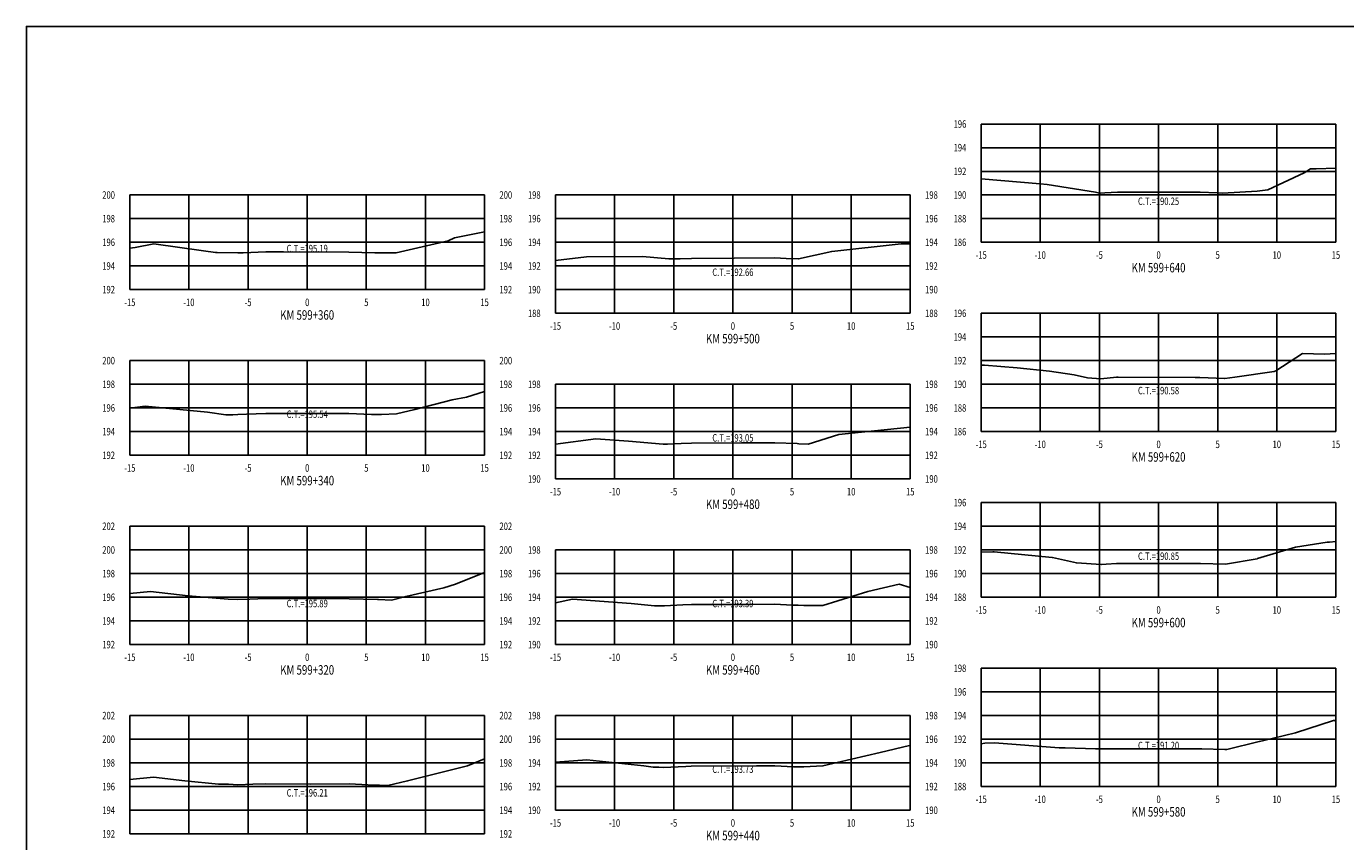
# Model space of a CAD drawing. Units: metres. Extents: x 0 to 199, y 0 to 125.
# Drawn here: x 0 to 112, y 56 to 125 of the extents above; entities that cross this region are included whole.
import ezdxf
from ezdxf.enums import TextEntityAlignment as Align

# ---------------------------------------------------------------- set-up
doc = ezdxf.new("R2010")
doc.units = ezdxf.units.M
doc.header["$LTSCALE"] = 6.35
doc.linetypes.add('HIDDEN', pattern=[0.375, 0.25, -0.125])
for name, color, linetype in [('C-SECT-ATXT', 7, 'Continuous'), ('C-SECT-CENTER', 7, 'Continuous'), ('C-SECT-EG', 7, 'HIDDEN'), ('C-SECT-GRID', 7, 'Continuous'), ('C-SECT-STA', 7, 'Continuous'), ('C-SECT-TXT', 7, 'Continuous'), ('C-SECT-TXT-EG', 7, 'Continuous'), ('Sec Marco', 7, 'Continuous'), ('Section', 7, 'Continuous')]:
    doc.layers.add(name, color=color, linetype=linetype)
doc.styles.add('ROMANS', font='ROMANS', dxfattribs={"width": 0.75})
doc.styles.get("Standard").update_dxf_attribs({"font": 'ARIAL.TTF'})

msp = doc.modelspace()

# ---------------------------------------------------------------- linework, layer by layer
at = {"layer": 'C-SECT-CENTER', "color": 122, "linetype": 'Continuous', "flags": 128}
for points in [[(95.75, 106.5), (95.75, 116.5)], [(23.75, 102.5), (23.75, 110.5)], [(59.75, 100.5), (59.75, 110.5)], [(95.75, 90.5), (95.75, 100.5)], [(23.75, 88.5), (23.75, 96.5)], [(59.75, 86.5), (59.75, 94.5)], [(95.75, 76.5), (95.75, 84.5)], [(23.75, 72.5), (23.75, 82.5)], [(59.75, 72.5), (59.75, 80.5)], [(95.75, 60.5), (95.75, 70.5)], [(23.75, 56.5), (23.75, 66.5)], [(59.75, 58.5), (59.75, 66.5)]]:
    msp.add_lwpolyline(points, dxfattribs=at)
at = {"layer": 'C-SECT-EG', "color": 32, "linetype": 'Continuous', "flags": 128}
for points in [[(80.75, 111.86), (85.74, 111.44), (86.33, 111.38), (90.43, 110.73), (90.65, 110.68), (90.88, 110.66), (91.2, 110.69), (92.28, 110.75), (97.72, 110.75), (99.27, 110.74), (100.7, 110.68), (101.15, 110.66), (104.09, 110.81), (104.99, 110.94), (108.07, 112.36), (108.61, 112.71), (109.07, 112.7), (110.75, 112.78)], [(8.75, 106), (9.19, 106.06), (10.78, 106.36), (14.99, 105.79), (15.98, 105.64), (16.13, 105.65), (17.89, 105.6), (18.32, 105.62), (20.24, 105.7), (21.74, 105.69), (27.28, 105.68), (29.46, 105.6), (29.64, 105.6), (29.79, 105.6), (31.26, 105.61), (35.67, 106.63), (36.21, 106.87), (38.75, 107.38)], [(44.75, 104.95), (47.36, 105.27), (52.1, 105.31), (54.34, 105.1), (55.3, 105.1), (56.25, 105.14), (59.86, 105.16), (63.31, 105.18), (64.27, 105.14), (65.3, 105.1), (68.11, 105.73), (73.97, 106.36), (74.75, 106.38)], [(80.75, 96.11), (81.03, 96.12), (83.79, 95.89), (86.53, 95.62), (88.61, 95.29), (89.73, 95.05), (90.88, 94.97), (92.18, 95.09), (92.33, 95.1), (98.85, 95.07), (99.25, 95.07), (101.34, 94.99), (101.36, 94.99), (102.19, 95.11), (105.53, 95.58), (105.68, 95.64), (107.91, 97.1), (109.78, 97.04), (110.75, 97.09)], [(8.75, 92.47), (10.05, 92.66), (15.32, 92.14), (16.86, 91.93), (17.47, 91.92), (17.89, 91.94), (18.61, 91.97), (20.25, 92.04), (22.42, 92.04), (27.27, 92.04), (29.18, 91.96), (29.68, 91.94), (30.04, 91.96), (31.31, 92.01), (32.84, 92.37), (36.02, 93.18), (37.22, 93.42), (38.75, 93.9)], [(44.75, 89.44), (48.15, 89.88), (50.91, 89.69), (53.84, 89.45), (54.23, 89.45), (55.37, 89.49), (56.24, 89.53), (60.47, 89.55), (63.29, 89.56), (65.18, 89.49), (65.33, 89.48), (66.13, 89.44), (68.72, 90.25), (74.75, 90.88)], [(80.75, 80.31), (81.73, 80.35), (81.85, 80.34), (86.74, 79.86), (86.79, 79.85), (88.81, 79.41), (90.89, 79.28), (90.92, 79.28), (91.33, 79.3), (92.18, 79.34), (92.29, 79.34), (98.19, 79.35), (99.27, 79.35), (99.29, 79.35), (101.4, 79.29), (101.41, 79.29), (104.08, 79.75), (104.11, 79.77), (107.32, 80.73), (110, 81.15), (110.2, 81.15), (110.75, 81.2), (110.75, 81.2)], [(8.75, 76.83), (10.51, 77), (13.68, 76.63), (17.06, 76.34), (17.89, 76.3), (18.9, 76.34), (20.25, 76.39), (23.33, 76.39), (27.3, 76.38), (29.69, 76.31), (29.74, 76.31), (29.78, 76.31), (30.87, 76.26), (32.08, 76.57), (35.3, 77.31), (36.28, 77.62), (38.75, 78.58)], [(44.75, 76.02), (46.19, 76.33), (51.14, 75.98), (53.12, 75.78), (53.78, 75.77), (53.96, 75.78), (55.53, 75.86), (56.24, 75.88), (61.33, 75.9), (63.29, 75.91), (64.75, 75.84), (65.27, 75.82), (65.74, 75.8), (67.35, 75.79), (71.17, 76.99), (73.8, 77.6), (74.75, 77.32)], [(80.75, 64.12), (81.07, 64.16), (81.87, 64.21), (87.35, 63.77), (87.84, 63.77), (90.42, 63.68), (90.56, 63.68), (91.17, 63.69), (92.27, 63.7), (92.71, 63.7), (99.3, 63.69), (99.42, 63.69), (101.36, 63.62), (101.39, 63.62), (101.52, 63.64), (104.27, 64.3), (104.41, 64.35), (104.55, 64.37), (107.34, 65.04), (110.55, 66.07), (110.64, 66.08), (110.75, 66.03)], [(44.75, 62.55), (47.41, 62.76), (52.23, 62.26), (53.02, 62.13), (53.49, 62.14), (53.84, 62.12), (55.76, 62.19), (56.21, 62.22), (61.76, 62.25), (63.29, 62.25), (64.89, 62.18), (65.4, 62.16), (65.75, 62.18), (67.36, 62.25), (72.2, 63.38), (74.68, 63.97), (74.75, 63.95)], [(8.75, 61.1), (10.76, 61.3), (13.4, 60.99), (16.26, 60.69), (17.1, 60.69), (17.88, 60.65), (19.16, 60.7), (20.25, 60.73), (24.03, 60.71), (27.32, 60.73), (28.89, 60.66), (29.53, 60.63), (29.85, 60.63), (30.56, 60.6), (32.24, 60.98), (37.32, 62.26), (38.75, 62.83)]]:
    msp.add_lwpolyline(points, dxfattribs=at)
at = {"layer": 'C-SECT-GRID', "color": 8, "flags": 128}
for points in [[(80.75, 116.5), (110.75, 116.5)], [(80.75, 106.5), (80.75, 116.5)], [(85.75, 106.5), (85.75, 116.5)], [(90.75, 106.5), (90.75, 116.5)], [(95.75, 106.5), (95.75, 116.5)], [(100.75, 106.5), (100.75, 116.5)], [(105.75, 106.5), (105.75, 116.5)], [(110.75, 106.5), (110.75, 116.5)], [(80.75, 114.5), (110.75, 114.5)], [(80.75, 112.5), (110.75, 112.5)], [(8.75, 110.5), (38.75, 110.5)], [(8.75, 102.5), (8.75, 110.5)], [(13.75, 102.5), (13.75, 110.5)], [(18.75, 102.5), (18.75, 110.5)], [(23.75, 102.5), (23.75, 110.5)], [(28.75, 102.5), (28.75, 110.5)], [(33.75, 102.5), (33.75, 110.5)], [(38.75, 102.5), (38.75, 110.5)], [(44.75, 110.5), (74.75, 110.5)], [(44.75, 100.5), (44.75, 110.5)], [(49.75, 100.5), (49.75, 110.5)], [(54.75, 100.5), (54.75, 110.5)], [(59.75, 100.5), (59.75, 110.5)], [(64.75, 100.5), (64.75, 110.5)], [(69.75, 100.5), (69.75, 110.5)], [(74.75, 100.5), (74.75, 110.5)], [(80.75, 110.5), (110.75, 110.5)], [(8.75, 108.5), (38.75, 108.5)], [(44.75, 108.5), (74.75, 108.5)], [(80.75, 108.5), (110.75, 108.5)], [(8.75, 106.5), (38.75, 106.5)], [(44.75, 106.5), (74.75, 106.5)], [(80.75, 106.5), (110.75, 106.5)], [(8.75, 104.5), (38.75, 104.5)], [(44.75, 104.5), (74.75, 104.5)], [(8.75, 102.5), (38.75, 102.5)], [(44.75, 102.5), (74.75, 102.5)], [(44.75, 100.5), (74.75, 100.5)], [(80.75, 100.5), (110.75, 100.5)], [(80.75, 90.5), (80.75, 100.5)], [(85.75, 90.5), (85.75, 100.5)], [(90.75, 90.5), (90.75, 100.5)], [(95.75, 90.5), (95.75, 100.5)], [(100.75, 90.5), (100.75, 100.5)], [(105.75, 90.5), (105.75, 100.5)], [(110.75, 90.5), (110.75, 100.5)], [(80.75, 98.5), (110.75, 98.5)], [(8.75, 96.5), (38.75, 96.5)], [(8.75, 88.5), (8.75, 96.5)], [(13.75, 88.5), (13.75, 96.5)], [(18.75, 88.5), (18.75, 96.5)], [(23.75, 88.5), (23.75, 96.5)], [(28.75, 88.5), (28.75, 96.5)], [(33.75, 88.5), (33.75, 96.5)], [(38.75, 88.5), (38.75, 96.5)], [(80.75, 96.5), (110.75, 96.5)], [(8.75, 94.5), (38.75, 94.5)], [(44.75, 94.5), (74.75, 94.5)], [(44.75, 86.5), (44.75, 94.5)], [(49.75, 86.5), (49.75, 94.5)], [(54.75, 86.5), (54.75, 94.5)], [(59.75, 86.5), (59.75, 94.5)], [(64.75, 86.5), (64.75, 94.5)], [(69.75, 86.5), (69.75, 94.5)], [(74.75, 86.5), (74.75, 94.5)], [(80.75, 94.5), (110.75, 94.5)], [(8.75, 92.5), (38.75, 92.5)], [(44.75, 92.5), (74.75, 92.5)], [(80.75, 92.5), (110.75, 92.5)], [(8.75, 90.5), (38.75, 90.5)], [(44.75, 90.5), (74.75, 90.5)], [(80.75, 90.5), (110.75, 90.5)], [(8.75, 88.5), (38.75, 88.5)], [(44.75, 88.5), (74.75, 88.5)], [(44.75, 86.5), (74.75, 86.5)], [(80.75, 84.5), (110.75, 84.5)], [(80.75, 76.5), (80.75, 84.5)], [(85.75, 76.5), (85.75, 84.5)], [(90.75, 76.5), (90.75, 84.5)], [(95.75, 76.5), (95.75, 84.5)], [(100.75, 76.5), (100.75, 84.5)], [(105.75, 76.5), (105.75, 84.5)], [(110.75, 76.5), (110.75, 84.5)], [(8.75, 82.5), (38.75, 82.5)], [(8.75, 72.5), (8.75, 82.5)], [(13.75, 72.5), (13.75, 82.5)], [(18.75, 72.5), (18.75, 82.5)], [(23.75, 72.5), (23.75, 82.5)], [(28.75, 72.5), (28.75, 82.5)], [(33.75, 72.5), (33.75, 82.5)], [(38.75, 72.5), (38.75, 82.5)], [(80.75, 82.5), (110.75, 82.5)], [(8.75, 80.5), (38.75, 80.5)], [(44.75, 80.5), (74.75, 80.5)], [(44.75, 72.5), (44.75, 80.5)], [(49.75, 72.5), (49.75, 80.5)], [(54.75, 72.5), (54.75, 80.5)], [(59.75, 72.5), (59.75, 80.5)], [(64.75, 72.5), (64.75, 80.5)], [(69.75, 72.5), (69.75, 80.5)], [(74.75, 72.5), (74.75, 80.5)], [(80.75, 80.5), (110.75, 80.5)], [(8.75, 78.5), (38.75, 78.5)], [(44.75, 78.5), (74.75, 78.5)], [(80.75, 78.5), (110.75, 78.5)], [(8.75, 76.5), (38.75, 76.5)], [(44.75, 76.5), (74.75, 76.5)], [(80.75, 76.5), (110.75, 76.5)], [(8.75, 74.5), (38.75, 74.5)], [(44.75, 74.5), (74.75, 74.5)], [(8.75, 72.5), (38.75, 72.5)], [(44.75, 72.5), (74.75, 72.5)], [(80.75, 70.5), (110.75, 70.5)], [(80.75, 60.5), (80.75, 70.5)], [(85.75, 60.5), (85.75, 70.5)], [(90.75, 60.5), (90.75, 70.5)], [(95.75, 60.5), (95.75, 70.5)], [(100.75, 60.5), (100.75, 70.5)], [(105.75, 60.5), (105.75, 70.5)], [(110.75, 60.5), (110.75, 70.5)], [(80.75, 68.5), (110.75, 68.5)], [(8.75, 66.5), (38.75, 66.5)], [(8.75, 56.5), (8.75, 66.5)], [(13.75, 56.5), (13.75, 66.5)], [(18.75, 56.5), (18.75, 66.5)], [(23.75, 56.5), (23.75, 66.5)], [(28.75, 56.5), (28.75, 66.5)], [(33.75, 56.5), (33.75, 66.5)], [(38.75, 56.5), (38.75, 66.5)], [(44.75, 66.5), (74.75, 66.5)], [(44.75, 58.5), (44.75, 66.5)], [(49.75, 58.5), (49.75, 66.5)], [(54.75, 58.5), (54.75, 66.5)], [(59.75, 58.5), (59.75, 66.5)], [(64.75, 58.5), (64.75, 66.5)], [(69.75, 58.5), (69.75, 66.5)], [(74.75, 58.5), (74.75, 66.5)], [(80.75, 66.5), (110.75, 66.5)], [(8.75, 64.5), (38.75, 64.5)], [(44.75, 64.5), (74.75, 64.5)], [(80.75, 64.5), (110.75, 64.5)], [(8.75, 62.5), (38.75, 62.5)], [(44.75, 62.5), (74.75, 62.5)], [(80.75, 62.5), (110.75, 62.5)], [(8.75, 60.5), (38.75, 60.5)], [(44.75, 60.5), (74.75, 60.5)], [(80.75, 60.5), (110.75, 60.5)], [(8.75, 58.5), (38.75, 58.5)], [(44.75, 58.5), (74.75, 58.5)], [(8.75, 56.5), (38.75, 56.5)]]:
    msp.add_lwpolyline(points, dxfattribs=at)
at = {"layer": 'Sec Marco', "color": 8, "linetype": 'Continuous', "flags": 128}
msp.add_lwpolyline([(0, 0), (199, 0), (199, 124.75), (0, 124.75), (0, 0)], dxfattribs=at)

# ---------------------------------------------------------------- texts
at = {"layer": 'C-SECT-ATXT', "style": 'ROMANS', "width": 0.75}
for s, p in [('196', (79.49, 116.5)), ('194', (79.49, 114.5)), ('192', (79.49, 112.5)), ('200', (7.49, 110.5)), ('198', (43.49, 110.5)), ('190', (79.49, 110.5)), ('198', (7.49, 108.5)), ('196', (43.49, 108.5)), ('188', (79.49, 108.5)), ('196', (7.49, 106.5)), ('194', (43.49, 106.5)), ('186', (79.49, 106.5)), ('194', (7.49, 104.5)), ('192', (43.49, 104.5)), ('192', (7.49, 102.5)), ('190', (43.49, 102.5)), ('188', (43.49, 100.5)), ('196', (79.49, 100.5)), ('194', (79.49, 98.5)), ('200', (7.49, 96.5)), ('192', (79.49, 96.5)), ('198', (7.49, 94.5)), ('198', (43.49, 94.5)), ('190', (79.49, 94.5)), ('196', (7.49, 92.5)), ('196', (43.49, 92.5)), ('188', (79.49, 92.5)), ('194', (7.49, 90.5)), ('194', (43.49, 90.5)), ('186', (79.49, 90.5)), ('192', (7.49, 88.5)), ('192', (43.49, 88.5)), ('190', (43.49, 86.5)), ('196', (79.49, 84.5)), ('202', (7.49, 82.5)), ('194', (79.49, 82.5)), ('200', (7.49, 80.5)), ('198', (43.49, 80.5)), ('192', (79.49, 80.5)), ('198', (7.49, 78.5)), ('196', (43.49, 78.5)), ('190', (79.49, 78.5)), ('196', (7.49, 76.5)), ('194', (43.49, 76.5)), ('188', (79.49, 76.5)), ('194', (7.49, 74.5)), ('192', (43.49, 74.5)), ('192', (7.49, 72.5)), ('190', (43.49, 72.5)), ('198', (79.49, 70.5)), ('196', (79.49, 68.5)), ('202', (7.49, 66.5)), ('198', (43.49, 66.5)), ('194', (79.49, 66.5)), ('200', (7.49, 64.5)), ('196', (43.49, 64.5)), ('192', (79.49, 64.5)), ('198', (7.49, 62.5)), ('194', (43.49, 62.5)), ('190', (79.49, 62.5)), ('196', (7.49, 60.5)), ('192', (43.49, 60.5)), ('188', (79.49, 60.5)), ('194', (7.49, 58.5)), ('190', (43.49, 58.5)), ('192', (7.49, 56.5))]:
    msp.add_text(s, height=0.63, dxfattribs=at).set_placement(p, align=Align.MIDDLE_RIGHT)
at = {"layer": 'C-SECT-STA', "color": 3, "style": 'ROMANS', "width": 0.75}
for s, p in [('KM 599+640', (95.75, 103.96)), ('KM 599+360', (23.75, 99.96)), ('KM 599+500', (59.75, 97.96)), ('KM 599+620', (95.75, 87.96)), ('KM 599+340', (23.75, 85.96)), ('KM 599+480', (59.75, 83.96)), ('KM 599+600', (95.75, 73.96)), ('KM 599+320', (23.75, 69.96)), ('KM 599+460', (59.75, 69.96)), ('KM 599+580', (95.75, 57.96)), ('KM 599+440', (59.75, 55.96))]:
    msp.add_text(s, height=0.8, dxfattribs=at).set_placement(p, align=Align.CENTER)
at = {"layer": 'C-SECT-TXT', "style": 'ROMANS', "width": 0.75}
for s, p in [('200', (40.01, 110.5)), ('198', (76.01, 110.5)), ('198', (40.01, 108.5)), ('196', (76.01, 108.5)), ('196', (40.01, 106.5)), ('194', (76.01, 106.5)), ('194', (40.01, 104.5)), ('192', (76.01, 104.5)), ('192', (40.01, 102.5)), ('190', (76.01, 102.5)), ('188', (76.01, 100.5)), ('200', (40.01, 96.5)), ('198', (40.01, 94.5)), ('198', (76.01, 94.5)), ('196', (40.01, 92.5)), ('196', (76.01, 92.5)), ('194', (40.01, 90.5)), ('194', (76.01, 90.5)), ('192', (40.01, 88.5)), ('192', (76.01, 88.5)), ('190', (76.01, 86.5)), ('202', (40.01, 82.5)), ('200', (40.01, 80.5)), ('198', (76.01, 80.5)), ('198', (40.01, 78.5)), ('196', (76.01, 78.5)), ('196', (40.01, 76.5)), ('194', (76.01, 76.5)), ('194', (40.01, 74.5)), ('192', (76.01, 74.5)), ('192', (40.01, 72.5)), ('190', (76.01, 72.5)), ('202', (40.01, 66.5)), ('198', (76.01, 66.5)), ('200', (40.01, 64.5)), ('196', (76.01, 64.5)), ('198', (40.01, 62.5)), ('194', (76.01, 62.5)), ('196', (40.01, 60.5)), ('192', (76.01, 60.5)), ('194', (40.01, 58.5)), ('190', (76.01, 58.5)), ('192', (40.01, 56.5))]:
    msp.add_text(s, height=0.63, dxfattribs=at).set_placement(p, align=Align.MIDDLE_LEFT)
for s, p in [('-15', (80.75, 105.74)), ('-10', (85.75, 105.74)), ('-5', (90.75, 105.74)), ('0', (95.75, 105.74)), ('5', (100.75, 105.74)), ('10', (105.75, 105.74)), ('15', (110.75, 105.74)), ('-15', (8.75, 101.74)), ('-10', (13.75, 101.74)), ('-5', (18.75, 101.74)), ('0', (23.75, 101.74)), ('5', (28.75, 101.74)), ('10', (33.75, 101.74)), ('15', (38.75, 101.74)), ('-15', (44.75, 99.74)), ('-10', (49.75, 99.74)), ('-5', (54.75, 99.74)), ('0', (59.75, 99.74)), ('5', (64.75, 99.74)), ('10', (69.75, 99.74)), ('15', (74.75, 99.74)), ('-15', (80.75, 89.74)), ('-10', (85.75, 89.74)), ('-5', (90.75, 89.74)), ('0', (95.75, 89.74)), ('5', (100.75, 89.74)), ('10', (105.75, 89.74)), ('15', (110.75, 89.74)), ('-15', (8.75, 87.74)), ('-10', (13.75, 87.74)), ('-5', (18.75, 87.74)), ('0', (23.75, 87.74)), ('5', (28.75, 87.74)), ('10', (33.75, 87.74)), ('15', (38.75, 87.74)), ('-15', (44.75, 85.74)), ('-10', (49.75, 85.74)), ('-5', (54.75, 85.74)), ('0', (59.75, 85.74)), ('5', (64.75, 85.74)), ('10', (69.75, 85.74)), ('15', (74.75, 85.74)), ('-15', (80.75, 75.74)), ('-10', (85.75, 75.74)), ('-5', (90.75, 75.74)), ('0', (95.75, 75.74)), ('5', (100.75, 75.74)), ('10', (105.75, 75.74)), ('15', (110.75, 75.74)), ('-15', (8.75, 71.74)), ('-10', (13.75, 71.74)), ('-5', (18.75, 71.74)), ('0', (23.75, 71.74)), ('5', (28.75, 71.74)), ('10', (33.75, 71.74)), ('15', (38.75, 71.74)), ('-15', (44.75, 71.74)), ('-10', (49.75, 71.74)), ('-5', (54.75, 71.74)), ('0', (59.75, 71.74)), ('5', (64.75, 71.74)), ('10', (69.75, 71.74)), ('15', (74.75, 71.74)), ('-15', (80.75, 59.74)), ('-10', (85.75, 59.74)), ('-5', (90.75, 59.74)), ('0', (95.75, 59.74)), ('5', (100.75, 59.74)), ('10', (105.75, 59.74)), ('15', (110.75, 59.74)), ('-15', (44.75, 57.74)), ('-10', (49.75, 57.74)), ('-5', (54.75, 57.74)), ('0', (59.75, 57.74)), ('5', (64.75, 57.74)), ('10', (69.75, 57.74)), ('15', (74.75, 57.74))]:
    msp.add_text(s, height=0.63, dxfattribs=at).set_placement(p, align=Align.TOP_CENTER)
at = {"layer": 'C-SECT-TXT-EG', "style": 'ROMANS', "width": 0.75}
for s, p in [('C.T.=190.25', (95.75, 109.97)), ('C.T.=195.19', (23.75, 105.97)), ('C.T.=192.66', (59.75, 103.97)), ('C.T.=190.58', (95.75, 93.97)), ('C.T.=195.54', (23.75, 91.97)), ('C.T.=193.05', (59.75, 89.97)), ('C.T.=190.85', (95.75, 79.97)), ('C.T.=195.89', (23.75, 75.97)), ('C.T.=193.39', (59.75, 75.97)), ('C.T.=191.20', (95.75, 63.97)), ('C.T.=193.73', (59.75, 61.97)), ('C.T.=196.21', (23.75, 59.97))]:
    msp.add_text(s, height=0.63, rotation=360, dxfattribs=at).set_placement(p, align=Align.MIDDLE_CENTER)
at = {"layer": 'Section', "color": 0}
for p in [(80.75, 106.5), (8.75, 102.5), (44.75, 100.5), (80.75, 90.5), (8.75, 88.5), (44.75, 86.5), (80.75, 76.5), (8.75, 72.5), (44.75, 72.5), (80.75, 60.5), (44.75, 58.5), (8.75, 56.5)]:
    msp.add_text('-', height=0.0001, rotation=53.1301, dxfattribs=at).set_placement(p, align=Align.MIDDLE_CENTER)

doc.saveas('drawing.dxf')
